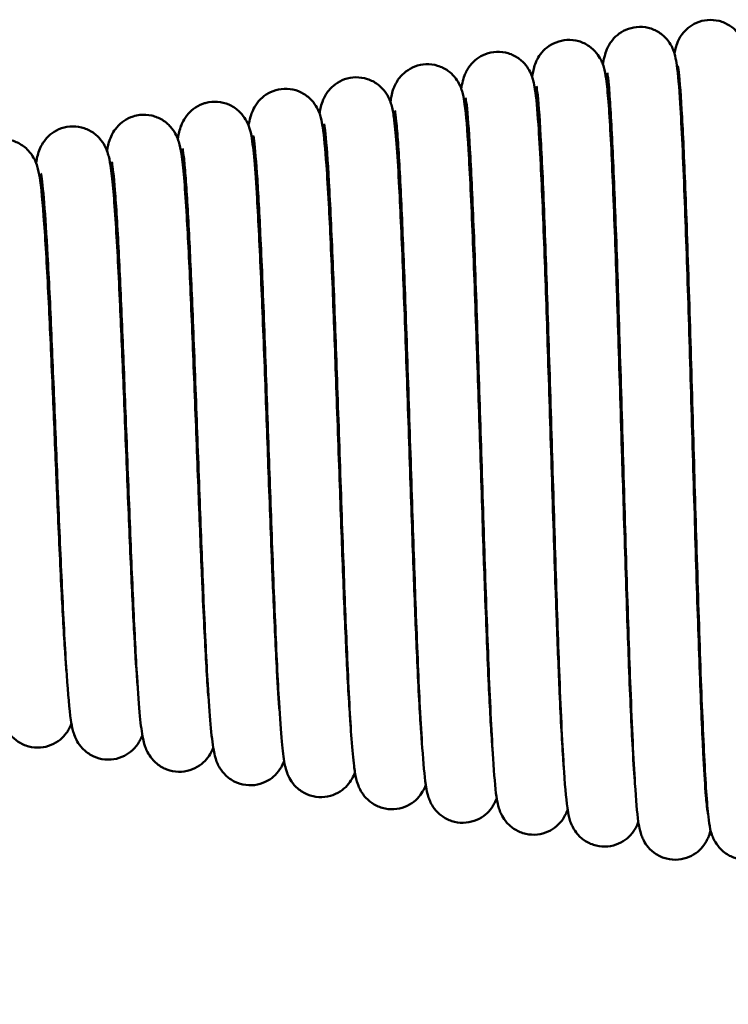
# Model space of a CAD drawing. Units: inches. Extents: x 0.3 to 33.7, y 0.7 to 21.3.
# Drawn here: x 17.4 to 18.2, y 17.6 to 18.7 of the extents above; entities that cross this region are included whole.
import ezdxf

# ---------------------------------------------------------------- set-up
doc = ezdxf.new("R2010")
doc.units = ezdxf.units.IN
doc.header["$LTSCALE"] = 2
doc.header["$MEASUREMENT"] = 0
doc.layers.add('Dimension (ANSI)', color=7, linetype='Continuous', lineweight=25)
doc.layers.add('Visible (ANSI)', color=7, linetype='Continuous', lineweight=50)
doc.styles.add('Note Text (ANSI)', font='tahoma.ttf')
doc.dimstyles.new('Default (ANSI)', dxfattribs={"dimscale": 2, "dimtxt": 0.12, "dimasz": 0.098425, "dimexe": 0.125, "dimexo": 0.0625, "dimgap": 0.031496, "dimtad": 0, "dimtih": 1, "dimtoh": 1, "dimrnd": 1e-08, "dimzin": 4, "dimdsep": 46, "dimtxsty": 'Note Text (ANSI)', "dimcen": 0.09, "dimdle": 0.393701, "dimclrd": 256, "dimclre": 256, "dimclrt": 256, "dimadec": 0, "dimazin": 1, "dimtfac": 1, "dimtofl": 0, "dimtmove": 0, "dimatfit": 3, "dimfxl": 1, "dimtolj": 1, "dimtzin": 4, "dimlwd": -1, "dimlwe": -1, "dimarcsym": 0})

# ---------------------------------------------------------------- blocks, each defined once
blk = doc.blocks.new('*D10')
at = {"layer": 'Defpoints', "color": 0, "transparency": 16777216}
for p in [(16.0794, 18.4486), (20.5754, 18.0555), (20.5754, 17.1439)]:
    blk.add_point(p, dxfattribs=at)
at = {"layer": 'Dimension (ANSI)', "transparency": 16777216}
for p, q in [((16.0794, 18.3236), (16.0794, 16.8939)), ((20.5754, 17.9305), (20.5754, 16.8939)), ((16.2763, 17.1439), (17.363, 17.1439)), ((20.3786, 17.1439), (19.2618, 17.1439))]:
    blk.add_line(p, q, dxfattribs=at)
for points in [[(16.2763, 17.1768), (16.2763, 17.1111), (16.0794, 17.1439)], [(20.3786, 17.1768), (20.3786, 17.1111), (20.5754, 17.1439)]]:
    blk.add_solid(points, dxfattribs=at)
at = {"layer": 'Dimension (ANSI)', "transparency": 16777216, "insert": (17.426, 17.3009), "char_height": 0.24, "attachment_point": 1, "style": 'Note Text (ANSI)'}
blk.add_mtext('\\A1;2.248 [57.1]', dxfattribs=at)

msp = doc.modelspace()

# ---------------------------------------------------------------- linework, layer by layer
at = {"layer": 'Visible (ANSI)'}
for p, q in [((17.4582, 18.3895), (17.4595, 18.3895)), ((17.5345, 18.3895), (17.5357, 18.3895)), ((17.6107, 18.3895), (17.612, 18.3895)), ((17.687, 18.3895), (17.6882, 18.3895)), ((17.7632, 18.3895), (17.7644, 18.3895)), ((17.8394, 18.3895), (17.8406, 18.3895)), ((17.9156, 18.3895), (17.9168, 18.3895)), ((17.4708, 18.1014), (17.4715, 18.1014)), ((17.5465, 18.1014), (17.5472, 18.1014)), ((17.6222, 18.1014), (17.623, 18.1014)), ((17.698, 18.1014), (17.6987, 18.1014)), ((17.7738, 18.1014), (17.7745, 18.1014)), ((17.8496, 18.1014), (17.8503, 18.1014)), ((17.9253, 18.1014), (17.9262, 18.1014))]:
    msp.add_line(p, q, dxfattribs=at)
msp.add_ellipse((18.1309, 17.8343), major_axis=(0.0375, 0), ratio=0.997166, start_param=5.899815, end_param=5.922325, dxfattribs=at)
for points, knots in [([(18.1292, 18.6603), (18.1295, 18.6624), (18.13, 18.6647), (18.1315, 18.6696), (18.1323, 18.672), (18.1348, 18.6768), (18.1359, 18.6787), (18.1391, 18.683), (18.1413, 18.6854), (18.1465, 18.6897), (18.1496, 18.6916), (18.1566, 18.6946), (18.1605, 18.6956), (18.1687, 18.6963), (18.173, 18.696), (18.181, 18.694), (18.1848, 18.6923), (18.1915, 18.6881), (18.1944, 18.6855), (18.1989, 18.6803), (18.2005, 18.6778), (18.2027, 18.6737), (18.2034, 18.672), (18.2047, 18.6684), (18.2052, 18.6667), (18.2064, 18.6618), (18.2069, 18.659), (18.2087, 18.6468), (18.2097, 18.6352), (18.2117, 18.6068), (18.2125, 18.5914), (18.2148, 18.5446), (18.2162, 18.5084), (18.2189, 18.4323), (18.2201, 18.3927), (18.2226, 18.3091), (18.224, 18.2638), (18.2255, 18.2099), (18.2258, 18.2003), (18.227, 18.162), (18.2278, 18.1334), (18.2293, 18.0869), (18.2299, 18.0682), (18.2317, 18.0134), (18.233, 17.9792), (18.2345, 17.942), (18.2349, 17.9343), (18.2362, 17.9046), (18.2373, 17.8857), (18.2389, 17.8628), (18.2395, 17.8557), (18.2405, 17.8474), (18.2409, 17.845), (18.2409, 17.845)], [1.520178, 1.520178, 1.520178, 1.520178, 1.552425, 1.552425, 1.574557, 1.574557, 1.586625, 1.586625, 1.600611, 1.600611, 1.615384, 1.615384, 1.631249, 1.631249, 1.647924, 1.647924, 1.664466, 1.664466, 1.680843, 1.680843, 1.696156, 1.696156, 1.710145, 1.710145, 1.730406, 1.730406, 1.775513, 1.775513, 1.911254, 1.911254, 2.022686, 2.022686, 2.204481, 2.204481, 2.364334, 2.364334, 2.533709, 2.533709, 2.570366, 2.570366, 2.680932, 2.680932, 2.758757, 2.758757, 2.919576, 2.919576, 2.964343, 2.964343, 3.099662, 3.099662, 3.181332, 3.181332, 3.242403, 3.242403, 3.242403, 3.242403]), ([(18.0525, 18.648), (18.0529, 18.6508), (18.0534, 18.6535), (18.0545, 18.6581), (18.055, 18.66), (18.0564, 18.6639), (18.0571, 18.6655), (18.0589, 18.6691), (18.0599, 18.6709), (18.063, 18.6751), (18.0653, 18.6777), (18.0706, 18.6821), (18.0737, 18.684), (18.0806, 18.687), (18.0845, 18.6881), (18.0927, 18.6889), (18.097, 18.6886), (18.1051, 18.6866), (18.109, 18.6849), (18.1158, 18.6807), (18.1187, 18.678), (18.1231, 18.6729), (18.1248, 18.6703), (18.127, 18.6662), (18.1277, 18.6645), (18.1291, 18.6608), (18.1295, 18.6591), (18.1308, 18.6539), (18.1313, 18.6509), (18.1332, 18.6376), (18.1343, 18.6242), (18.137, 18.5812), (18.1385, 18.5471), (18.1414, 18.4727), (18.1428, 18.4332), (18.1454, 18.3506), (18.1467, 18.3067), (18.1493, 18.2199), (18.1506, 18.1758), (18.1531, 18.0924), (18.1544, 18.052), (18.157, 17.9799), (18.1583, 17.9474), (18.1598, 17.915), (18.1601, 17.9093), (18.1613, 17.8878), (18.1621, 17.8743), (18.1635, 17.8572), (18.1641, 17.8516), (18.1648, 17.8463), (18.165, 17.845), (18.165, 17.845)], [31.428295, 31.428295, 31.428295, 31.428295, 31.469359, 31.469359, 31.493977, 31.493977, 31.50912, 31.50912, 31.521033, 31.521033, 31.536109, 31.536109, 31.551052, 31.551052, 31.567031, 31.567031, 31.583883, 31.583883, 31.60058, 31.60058, 31.6171, 31.6171, 31.632551, 31.632551, 31.646737, 31.646737, 31.667502, 31.667502, 31.714354, 31.714354, 31.855624, 31.855624, 32.054281, 32.054281, 32.225153, 32.225153, 32.39157, 32.39157, 32.556506, 32.556506, 32.721826, 32.721826, 32.887931, 32.887931, 32.925038, 32.925038, 33.037001, 33.037001, 33.114846, 33.114846, 33.158387, 33.158387, 33.158387, 33.158387]), ([(17.9765, 18.6353), (17.9767, 18.6365), (17.9769, 18.6378), (17.9776, 18.641), (17.978, 18.6431), (17.9793, 18.6475), (17.98, 18.6497), (17.9823, 18.6545), (17.9836, 18.6569), (17.9874, 18.6619), (17.9899, 18.6645), (17.9955, 18.6688), (17.9987, 18.6707), (18.0059, 18.6735), (18.0099, 18.6744), (18.0181, 18.6749), (18.0224, 18.6744), (18.0305, 18.6721), (18.0343, 18.6702), (18.0408, 18.6658), (18.0435, 18.6631), (18.0476, 18.6581), (18.049, 18.6557), (18.0511, 18.6517), (18.0518, 18.65), (18.0532, 18.6462), (18.0537, 18.6443), (18.0551, 18.6382), (18.0557, 18.6344), (18.058, 18.6163), (18.0595, 18.5961), (18.0624, 18.5411), (18.0638, 18.5071), (18.0665, 18.4343), (18.0678, 18.3954), (18.0704, 18.3138), (18.0717, 18.27), (18.0736, 18.2109), (18.0741, 18.1946), (18.0759, 18.137), (18.0772, 18.0961), (18.079, 18.0419), (18.0796, 18.0256), (18.0815, 17.9753), (18.0828, 17.9441), (18.085, 17.9037), (18.0858, 17.8903), (18.0867, 17.8802)], [28.121647, 28.121647, 28.121647, 28.121647, 28.13967, 28.13967, 28.169603, 28.169603, 28.192143, 28.192143, 28.208396, 28.208396, 28.223912, 28.223912, 28.23909, 28.23909, 28.255217, 28.255217, 28.272203, 28.272203, 28.289103, 28.289103, 28.305569, 28.305569, 28.321045, 28.321045, 28.336065, 28.336065, 28.360298, 28.360298, 28.420771, 28.420771, 28.604383, 28.604383, 28.779656, 28.779656, 28.940068, 28.940068, 29.103714, 29.103714, 29.165753, 29.165753, 29.32653, 29.32653, 29.39949, 29.39949, 29.564207, 29.564207, 29.671516, 29.671516, 29.671516, 29.671516]), ([(17.9004, 18.6225), (17.9009, 18.6252), (17.9015, 18.6279), (17.9026, 18.6323), (17.9031, 18.6342), (17.9045, 18.6377), (17.905, 18.6391), (17.9066, 18.6421), (17.9075, 18.6438), (17.9104, 18.6479), (17.9125, 18.6504), (17.9177, 18.6549), (17.9207, 18.6569), (17.9275, 18.66), (17.9314, 18.6612), (17.9395, 18.6622), (17.9438, 18.662), (17.952, 18.6603), (17.9559, 18.6587), (17.9628, 18.6546), (17.9658, 18.6521), (17.9705, 18.6469), (17.9722, 18.6443), (17.9746, 18.64), (17.9754, 18.6383), (17.9768, 18.6346), (17.9773, 18.6329), (17.9786, 18.6278), (17.9791, 18.625), (17.9811, 18.6124), (17.9821, 18.6003), (17.9841, 18.5718), (17.9849, 18.5574), (17.9872, 18.5138), (17.9885, 18.4803), (17.9912, 18.4096), (17.9924, 18.3724), (17.995, 18.2938), (17.9963, 18.2513), (17.999, 18.1676), (18.0003, 18.1254), (18.0021, 18.0754), (18.0025, 18.064), (18.0039, 18.0246), (18.005, 17.9982), (18.0073, 17.9453), (18.0087, 17.92), (18.0102, 17.8986), (18.0104, 17.8958), (18.0106, 17.8932)], [24.926973, 24.926973, 24.926973, 24.926973, 24.962216, 24.962216, 24.983713, 24.983713, 24.995153, 24.995153, 25.006031, 25.006031, 25.020878, 25.020878, 25.035568, 25.035568, 25.051545, 25.051545, 25.068339, 25.068339, 25.084971, 25.084971, 25.101567, 25.101567, 25.117152, 25.117152, 25.131418, 25.131418, 25.15134, 25.15134, 25.195361, 25.195361, 25.327935, 25.327935, 25.426883, 25.426883, 25.59106, 25.59106, 25.740291, 25.740291, 25.899143, 25.899143, 26.060268, 26.060268, 26.109127, 26.109127, 26.234973, 26.234973, 26.395293, 26.395293, 26.421422, 26.421422, 26.421422, 26.421422]), ([(17.8245, 18.6082), (17.8246, 18.6088), (17.8247, 18.6093), (17.8255, 18.614), (17.8258, 18.6175), (17.8291, 18.6256), (17.83, 18.6274), (17.832, 18.6309), (17.833, 18.6325), (17.8361, 18.6363), (17.8384, 18.6387), (17.844, 18.643), (17.8473, 18.6448), (17.8546, 18.6476), (17.8586, 18.6484), (17.8668, 18.6487), (17.8711, 18.6482), (17.8791, 18.6458), (17.8829, 18.6439), (17.8888, 18.6397), (17.8911, 18.6375), (17.8952, 18.6327), (17.8969, 18.6301), (17.8991, 18.6259), (17.8998, 18.6242), (17.9012, 18.6204), (17.9017, 18.6186), (17.9031, 18.613), (17.9036, 18.6097), (17.9058, 18.5942), (17.907, 18.578), (17.9098, 18.5318), (17.9113, 18.4998), (17.9142, 18.4299), (17.9156, 18.3918), (17.9182, 18.3156), (17.9195, 18.2772), (17.922, 18.2006), (17.9233, 18.1614), (17.925, 18.1098), (17.9255, 18.0953), (17.9274, 18.0451), (17.9287, 18.0114), (17.9312, 17.9578), (17.9324, 17.936), (17.9338, 17.9165), (17.934, 17.9138), (17.9342, 17.9112)], [21.827535, 21.827535, 21.827535, 21.827535, 21.835373, 21.835373, 21.893943, 21.893943, 21.908537, 21.908537, 21.918065, 21.918065, 21.932751, 21.932751, 21.948065, 21.948065, 21.964192, 21.964192, 21.981017, 21.981017, 21.997793, 21.997793, 22.011484, 22.011484, 22.027097, 22.027097, 22.041355, 22.041355, 22.06249, 22.06249, 22.111596, 22.111596, 22.260107, 22.260107, 22.433936, 22.433936, 22.592787, 22.592787, 22.736918, 22.736918, 22.885043, 22.885043, 22.944454, 22.944454, 23.097658, 23.097658, 23.23759, 23.23759, 23.261611, 23.261611, 23.261611, 23.261611]), ([(18.244, 17.8284), (18.2439, 17.8278), (18.2437, 17.8271), (18.2429, 17.8241), (18.2422, 17.8214), (18.2391, 17.8152), (18.2375, 17.8125), (18.2333, 17.8073), (18.2308, 17.8049), (18.2251, 17.8008), (18.2216, 17.799), (18.2144, 17.7966), (18.2105, 17.7959), (18.2023, 17.7957), (18.1981, 17.7964), (18.1902, 17.799), (18.1864, 17.8009), (18.1802, 17.8056), (18.1776, 17.8083), (18.1738, 17.8133), (18.1724, 17.8156), (18.1705, 17.8195), (18.1699, 17.8211), (18.1686, 17.8249), (18.1681, 17.8268), (18.1667, 17.833), (18.1662, 17.8369), (18.164, 17.8561), (18.1626, 17.8781), (18.1597, 17.9354), (18.1582, 17.9708), (18.1555, 18.0482), (18.1541, 18.0908), (18.1515, 18.1759), (18.1503, 18.2189), (18.1478, 18.3049), (18.1465, 18.3489), (18.1438, 18.4333), (18.1424, 18.4747), (18.1398, 18.542), (18.1386, 18.5698), (18.1362, 18.6138), (18.1349, 18.6308), (18.1334, 18.6441), (18.1329, 18.6469), (18.1329, 18.6469)], [37.556039, 37.556039, 37.556039, 37.556039, 37.564859, 37.564859, 37.596023, 37.596023, 37.613426, 37.613426, 37.628251, 37.628251, 37.643663, 37.643663, 37.659294, 37.659294, 37.676165, 37.676165, 37.692967, 37.692967, 37.709132, 37.709132, 37.724162, 37.724162, 37.738718, 37.738718, 37.763238, 37.763238, 37.825446, 37.825446, 38.014423, 38.014423, 38.19906, 38.19906, 38.373755, 38.373755, 38.534726, 38.534726, 38.701839, 38.701839, 38.877705, 38.877705, 39.037983, 39.037983, 39.198951, 39.198951, 39.264759, 39.264759, 39.264759, 39.264759]), ([(17.7485, 18.5956), (17.7486, 18.5961), (17.7486, 18.5965), (17.7494, 18.6009), (17.7499, 18.6044), (17.7532, 18.6122), (17.754, 18.614), (17.7561, 18.6174), (17.7571, 18.6189), (17.7602, 18.6227), (17.7626, 18.6251), (17.7684, 18.6293), (17.7718, 18.6311), (17.7791, 18.6338), (17.7832, 18.6345), (17.7915, 18.6347), (17.7958, 18.634), (17.8038, 18.6314), (17.8075, 18.6294), (17.8133, 18.6252), (17.8156, 18.6229), (17.8195, 18.6182), (17.821, 18.6157), (17.8232, 18.6116), (17.8239, 18.6099), (17.8253, 18.6059), (17.8258, 18.604), (17.8274, 18.5975), (17.828, 18.5933), (17.8306, 18.5729), (17.8323, 18.549), (17.8353, 18.4907), (17.8367, 18.4594), (17.8394, 18.3917), (17.8407, 18.3546), (17.8434, 18.2781), (17.8448, 18.2377), (17.8473, 18.1634), (17.8485, 18.1285), (17.8508, 18.0667), (17.8519, 18.0388), (17.8544, 17.9838), (17.8557, 17.9573), (17.8575, 17.9317), (17.8579, 17.9261), (17.8583, 17.9212)], [18.842733, 18.842733, 18.842733, 18.842733, 18.848738, 18.848738, 18.902963, 18.902963, 18.916782, 18.916782, 18.926048, 18.926048, 18.940936, 18.940936, 18.956447, 18.956447, 18.972791, 18.972791, 18.989776, 18.989776, 19.006734, 19.006734, 19.020722, 19.020722, 19.036468, 19.036468, 19.051575, 19.051575, 19.075831, 19.075831, 19.137563, 19.137563, 19.326041, 19.326041, 19.476707, 19.476707, 19.62527, 19.62527, 19.775007, 19.775007, 19.910951, 19.910951, 20.034716, 20.034716, 20.185364, 20.185364, 20.233605, 20.233605, 20.233605, 20.233605]), ([(18.1657, 17.8203), (18.1651, 17.8189), (18.1644, 17.8173), (18.1627, 17.8142), (18.1618, 17.8127), (18.1589, 17.8089), (18.1567, 17.8065), (18.1515, 17.8022), (18.1483, 17.8003), (18.1413, 17.7973), (18.1374, 17.7963), (18.1292, 17.7955), (18.1249, 17.7959), (18.1168, 17.7979), (18.113, 17.7996), (18.1063, 17.8039), (18.1034, 17.8065), (18.099, 17.8116), (18.0974, 17.8141), (18.0953, 17.8182), (18.0946, 17.8199), (18.0932, 17.8235), (18.0927, 17.8253), (18.0914, 17.8304), (18.0909, 17.8333), (18.089, 17.8465), (18.088, 17.8595), (18.0852, 17.9028), (18.0836, 17.938), (18.0807, 18.0138), (18.0794, 18.0534), (18.0767, 18.1358), (18.0754, 18.1797), (18.0729, 18.2667), (18.0716, 18.311), (18.069, 18.395), (18.0677, 18.4356), (18.0651, 18.5068), (18.0638, 18.5385), (18.0613, 18.5911), (18.06, 18.6127), (18.0582, 18.6323), (18.0576, 18.637), (18.0572, 18.6392), (18.0572, 18.6394), (18.0572, 18.6394)], [0, 0, 0, 0, 0.012305, 0.012305, 0.021695, 0.021695, 0.036115, 0.036115, 0.051071, 0.051071, 0.06699, 0.06699, 0.083811, 0.083811, 0.100468, 0.100468, 0.116934, 0.116934, 0.132312, 0.132312, 0.146512, 0.146512, 0.167585, 0.167585, 0.215505, 0.215505, 0.35994, 0.35994, 0.565836, 0.565836, 0.735963, 0.735963, 0.902552, 0.902552, 1.068169, 1.068169, 1.234807, 1.234807, 1.397192, 1.397192, 1.563291, 1.563291, 1.640186, 1.640186, 1.658459, 1.658459, 1.658459, 1.658459]), ([(17.6723, 18.5829), (17.6728, 18.5859), (17.6735, 18.5889), (17.6748, 18.5935), (17.6753, 18.5952), (17.6769, 18.5992), (17.6781, 18.6018), (17.6817, 18.6074), (17.6842, 18.6104), (17.6897, 18.6152), (17.6927, 18.6171), (17.6995, 18.6203), (17.7034, 18.6215), (17.7115, 18.6225), (17.7158, 18.6223), (17.7239, 18.6205), (17.7278, 18.619), (17.7347, 18.6149), (17.7378, 18.6123), (17.7425, 18.6072), (17.7442, 18.6045), (17.7466, 18.6002), (17.7474, 18.5984), (17.7489, 18.5947), (17.7494, 18.5929), (17.7508, 18.5876), (17.7513, 18.5846), (17.7534, 18.5711), (17.7546, 18.5579), (17.7567, 18.5284), (17.7575, 18.5145), (17.7598, 18.4731), (17.7612, 18.4418), (17.7638, 18.3771), (17.765, 18.3438), (17.7675, 18.2729), (17.7689, 18.2343), (17.7714, 18.1635), (17.7726, 18.1303), (17.775, 18.0689), (17.7762, 18.04), (17.7787, 17.9879), (17.78, 17.9645), (17.7815, 17.9434), (17.7817, 17.9404), (17.782, 17.9376)], [15.966335, 15.966335, 15.966335, 15.966335, 16.002036, 16.002036, 16.018745, 16.018745, 16.036817, 16.036817, 16.053817, 16.053817, 16.068125, 16.068125, 16.084073, 16.084073, 16.100751, 16.100751, 16.117281, 16.117281, 16.133791, 16.133791, 16.149334, 16.149334, 16.163492, 16.163492, 16.183116, 16.183116, 16.226892, 16.226892, 16.358883, 16.358883, 16.448476, 16.448476, 16.59543, 16.59543, 16.727284, 16.727284, 16.870672, 16.870672, 16.999471, 16.999471, 17.130059, 17.130059, 17.269883, 17.269883, 17.295085, 17.295085, 17.295085, 17.295085]), ([(18.0905, 17.8363), (18.0905, 17.8363), (18.0905, 17.8363), (18.09, 17.8349), (18.0894, 17.8332), (18.0876, 17.8297), (18.0865, 17.8279), (18.0834, 17.8235), (18.0812, 17.8209), (18.0758, 17.8165), (18.0727, 17.8145), (18.0657, 17.8115), (18.0618, 17.8104), (18.0536, 17.8096), (18.0493, 17.8099), (18.0412, 17.8119), (18.0373, 17.8135), (18.0305, 17.8178), (18.0276, 17.8204), (18.0232, 17.8255), (18.0216, 17.828), (18.0194, 17.8321), (18.0186, 17.8338), (18.0172, 17.8375), (18.0167, 17.8393), (18.0153, 17.8448), (18.0148, 17.8479), (18.0128, 17.8623), (18.0116, 17.8769), (18.0087, 17.923), (18.0071, 17.9584), (18.0043, 18.032), (18.003, 18.0694), (18.0005, 18.1492), (17.9991, 18.1927), (17.9965, 18.278), (17.9952, 18.3208), (17.9926, 18.4007), (17.9913, 18.4388), (17.9888, 18.5071), (17.9874, 18.5382), (17.9849, 18.5865), (17.9836, 18.6047), (17.982, 18.6203), (17.9814, 18.6239), (17.9812, 18.6251), (17.9812, 18.6252), (17.9812, 18.6252)], [3.351932, 3.351932, 3.351932, 3.351932, 3.351973, 3.351973, 3.366625, 3.366625, 3.379148, 3.379148, 3.394544, 3.394544, 3.40953, 3.40953, 3.425568, 3.425568, 3.442561, 3.442561, 3.459355, 3.459355, 3.475992, 3.475992, 3.491609, 3.491609, 3.506318, 3.506318, 3.528348, 3.528348, 3.579633, 3.579633, 3.734458, 3.734458, 3.929661, 3.929661, 4.088221, 4.088221, 4.252677, 4.252677, 4.413476, 4.413476, 4.5719, 4.5719, 4.733913, 4.733913, 4.889931, 4.889931, 4.960476, 4.960476, 4.971521, 4.971521, 4.971521, 4.971521]), ([(18.0146, 17.8497), (18.0144, 17.8492), (18.0142, 17.8487), (18.0136, 17.847), (18.0131, 17.8457), (18.0116, 17.8427), (18.0106, 17.8409), (18.0076, 17.8366), (18.0054, 17.834), (18.0001, 17.8295), (17.997, 17.8275), (17.9902, 17.8244), (17.9863, 17.8233), (17.9781, 17.8223), (17.9738, 17.8226), (17.9657, 17.8244), (17.9617, 17.826), (17.9549, 17.8301), (17.9519, 17.8327), (17.9473, 17.8379), (17.9456, 17.8405), (17.9433, 17.8447), (17.9425, 17.8465), (17.9411, 17.8502), (17.9406, 17.8519), (17.9393, 17.8571), (17.9388, 17.8601), (17.9368, 17.8733), (17.9358, 17.8866), (17.9331, 17.9286), (17.9315, 17.961), (17.9286, 18.0322), (17.9272, 18.0708), (17.9245, 18.1499), (17.9232, 18.1911), (17.9207, 18.2708), (17.9194, 18.3103), (17.9169, 18.3887), (17.9155, 18.4283), (17.9129, 18.4963), (17.9115, 18.5258), (17.9091, 18.5717), (17.9078, 18.5894), (17.9062, 18.6062), (17.9056, 18.6103), (17.9052, 18.6122), (17.9052, 18.6124), (17.9052, 18.6124)], [6.60981, 6.60981, 6.60981, 6.60981, 6.614603, 6.614603, 6.626249, 6.626249, 6.638221, 6.638221, 6.653753, 6.653753, 6.668625, 6.668625, 6.684616, 6.684616, 6.701486, 6.701486, 6.718148, 6.718148, 6.734744, 6.734744, 6.750314, 6.750314, 6.764518, 6.764518, 6.784755, 6.784755, 6.829942, 6.829942, 6.966228, 6.966228, 7.152856, 7.152856, 7.31898, 7.31898, 7.474096, 7.474096, 7.622803, 7.622803, 7.784728, 7.784728, 7.939533, 7.939533, 8.085577, 8.085577, 8.157468, 8.157468, 8.173419, 8.173419, 8.173419, 8.173419]), ([(17.5964, 18.5684), (17.5965, 18.569), (17.5966, 18.5695), (17.5974, 18.574), (17.5979, 18.5775), (17.6009, 18.5851), (17.6018, 18.587), (17.604, 18.5907), (17.605, 18.5922), (17.6081, 18.5962), (17.6105, 18.5986), (17.6162, 18.6029), (17.6196, 18.6047), (17.6243, 18.6065), (17.6256, 18.6069), (17.6308, 18.6082), (17.6349, 18.6085), (17.6431, 18.608), (17.6472, 18.6069), (17.6549, 18.6037), (17.6584, 18.6014), (17.6641, 18.5964), (17.6663, 18.5937), (17.6696, 18.5888), (17.6707, 18.5867), (17.6724, 18.5828), (17.673, 18.5811), (17.6744, 18.5766), (17.6749, 18.5742), (17.6767, 18.5643), (17.6776, 18.5561), (17.6795, 18.5341), (17.6805, 18.5205), (17.6829, 18.4809), (17.6843, 18.4517), (17.6871, 18.3882), (17.6885, 18.3531), (17.6911, 18.2847), (17.6923, 18.2509), (17.6948, 18.1826), (17.6961, 18.1472), (17.6979, 18.1023), (17.6984, 18.0903), (17.7002, 18.0486), (17.7015, 18.021), (17.7037, 17.981), (17.7047, 17.966), (17.7057, 17.954)], [13.185793, 13.185793, 13.185793, 13.185793, 13.192743, 13.192743, 13.245438, 13.245438, 13.260572, 13.260572, 13.270431, 13.270431, 13.28529, 13.28529, 13.300703, 13.300703, 13.306021, 13.306021, 13.322145, 13.322145, 13.338893, 13.338893, 13.355744, 13.355744, 13.371758, 13.371758, 13.386491, 13.386491, 13.402791, 13.402791, 13.434045, 13.434045, 13.527824, 13.527824, 13.62475, 13.62475, 13.771477, 13.771477, 13.912033, 13.912033, 14.038303, 14.038303, 14.17362, 14.17362, 14.224245, 14.224245, 14.357273, 14.357273, 14.45931, 14.45931, 14.45931, 14.45931]), ([(17.5204, 18.5558), (17.5207, 18.5574), (17.521, 18.5589), (17.5218, 18.5624), (17.5223, 18.5644), (17.5236, 18.5684), (17.5244, 18.5704), (17.5265, 18.5747), (17.5277, 18.5768), (17.5313, 18.5815), (17.5337, 18.5841), (17.5394, 18.5885), (17.5427, 18.5904), (17.5469, 18.5921), (17.5477, 18.5924), (17.5508, 18.5934), (17.5532, 18.5939), (17.5599, 18.5947), (17.5643, 18.5944), (17.5725, 18.5926), (17.5764, 18.5909), (17.5833, 18.5868), (17.5862, 18.5842), (17.5908, 18.579), (17.5925, 18.5765), (17.5949, 18.5721), (17.5957, 18.5703), (17.5972, 18.5663), (17.5978, 18.5643), (17.5994, 18.558), (17.6001, 18.554), (17.6027, 18.5352), (17.6043, 18.5141), (17.6074, 18.4623), (17.6088, 18.4338), (17.6115, 18.3727), (17.6128, 18.3395), (17.6155, 18.2715), (17.6169, 18.2356), (17.6194, 18.17), (17.6206, 18.1392), (17.6221, 18.1048), (17.6223, 18.099), (17.6233, 18.0763), (17.6241, 18.06), (17.6262, 18.0175), (17.6275, 17.9935), (17.6291, 17.9716), (17.6295, 17.9677), (17.6298, 17.9642)], [10.520778, 10.520778, 10.520778, 10.520778, 10.540402, 10.540402, 10.564287, 10.564287, 10.58226, 10.58226, 10.596295, 10.596295, 10.611985, 10.611985, 10.62736, 10.62736, 10.630639, 10.630639, 10.640513, 10.640513, 10.657678, 10.657678, 10.674483, 10.674483, 10.691233, 10.691233, 10.707088, 10.707088, 10.722173, 10.722173, 10.744666, 10.744666, 10.799765, 10.799765, 10.963782, 10.963782, 11.100245, 11.100245, 11.232593, 11.232593, 11.36524, 11.36524, 11.485669, 11.485669, 11.51034, 11.51034, 11.584616, 11.584616, 11.718669, 11.718669, 11.749935, 11.749935, 11.749935, 11.749935]), ([(17.9385, 17.8619), (17.9383, 17.8614), (17.9381, 17.8608), (17.9373, 17.8587), (17.9365, 17.8571), (17.9347, 17.8538), (17.9339, 17.8524), (17.9311, 17.8487), (17.9289, 17.8463), (17.9238, 17.842), (17.9206, 17.84), (17.9137, 17.837), (17.9097, 17.8359), (17.9016, 17.8351), (17.8973, 17.8354), (17.8893, 17.8374), (17.8854, 17.839), (17.8787, 17.8432), (17.8757, 17.8458), (17.8712, 17.851), (17.8696, 17.8536), (17.8673, 17.8578), (17.8666, 17.8595), (17.8652, 17.8631), (17.8648, 17.8649), (17.8634, 17.87), (17.8629, 17.8729), (17.861, 17.8861), (17.8599, 17.8988), (17.8578, 17.9282), (17.857, 17.9428), (17.8547, 17.9868), (17.8533, 18.0206), (17.8507, 18.0907), (17.8494, 18.1268), (17.8469, 18.2028), (17.8456, 18.2437), (17.8429, 18.3243), (17.8415, 18.365), (17.839, 18.435), (17.8377, 18.4659), (17.8352, 18.5211), (17.8339, 18.5457), (17.8321, 18.5736), (17.8314, 18.5815), (17.8303, 18.5929), (17.8297, 18.5969), (17.8294, 18.5988), (17.8294, 18.599), (17.8294, 18.599)], [9.757338, 9.757338, 9.757338, 9.757338, 9.762284, 9.762284, 9.774889, 9.774889, 9.783657, 9.783657, 9.797616, 9.797616, 9.812396, 9.812396, 9.828253, 9.828253, 9.844906, 9.844906, 9.861392, 9.861392, 9.877772, 9.877772, 9.893114, 9.893114, 9.907035, 9.907035, 9.927035, 9.927035, 9.971926, 9.971926, 10.107191, 10.107191, 10.205368, 10.205368, 10.368581, 10.368581, 10.51218, 10.51218, 10.664782, 10.664782, 10.820888, 10.820888, 10.961976, 10.961976, 11.111016, 11.111016, 11.185763, 11.185763, 11.251836, 11.251836, 11.267645, 11.267645, 11.267645, 11.267645]), ([(17.4443, 18.5428), (17.4445, 18.5439), (17.4448, 18.5451), (17.4454, 18.5483), (17.4459, 18.5504), (17.4472, 18.5548), (17.448, 18.557), (17.4501, 18.5615), (17.4513, 18.5637), (17.4547, 18.5683), (17.457, 18.5709), (17.4623, 18.5753), (17.4654, 18.5773), (17.4724, 18.5804), (17.4764, 18.5814), (17.4846, 18.5822), (17.4889, 18.5819), (17.4969, 18.5799), (17.5008, 18.5782), (17.5076, 18.574), (17.5105, 18.5714), (17.515, 18.5662), (17.5167, 18.5636), (17.519, 18.5593), (17.5197, 18.5575), (17.5212, 18.5536), (17.5218, 18.5517), (17.5233, 18.5455), (17.524, 18.5416), (17.5266, 18.5233), (17.5282, 18.5037), (17.5314, 18.4535), (17.533, 18.423), (17.5357, 18.3624), (17.537, 18.3328), (17.5395, 18.2701), (17.5409, 18.2361), (17.5435, 18.1702), (17.5449, 18.1376), (17.5474, 18.0814), (17.5486, 18.0566), (17.551, 18.0144), (17.5521, 17.9963), (17.5533, 17.9822)], [7.961069, 7.961069, 7.961069, 7.961069, 7.974861, 7.974861, 8.000348, 8.000348, 8.019548, 8.019548, 8.032994, 8.032994, 8.047816, 8.047816, 8.062698, 8.062698, 8.078681, 8.078681, 8.095384, 8.095384, 8.111945, 8.111945, 8.128395, 8.128395, 8.1439, 8.1439, 8.158295, 8.158295, 8.17959, 8.17959, 8.231074, 8.231074, 8.38754, 8.38754, 8.532333, 8.532333, 8.64924, 8.64924, 8.775878, 8.775878, 8.902443, 8.902443, 9.017418, 9.017418, 9.12807, 9.12807, 9.12807, 9.12807]), ([(17.8625, 17.876), (17.862, 17.8748), (17.8615, 17.8734), (17.8598, 17.87), (17.8585, 17.8676), (17.8548, 17.8627), (17.8524, 17.8601), (17.8467, 17.8558), (17.8435, 17.8539), (17.8363, 17.851), (17.8323, 17.8502), (17.8241, 17.8497), (17.8197, 17.8502), (17.8117, 17.8525), (17.8079, 17.8543), (17.8014, 17.8588), (17.7986, 17.8614), (17.7945, 17.8665), (17.793, 17.8689), (17.791, 17.8729), (17.7903, 17.8746), (17.7888, 17.8786), (17.7883, 17.8805), (17.7868, 17.8871), (17.7861, 17.8913), (17.7845, 17.9041), (17.7837, 17.9135), (17.7812, 17.9467), (17.7797, 17.9767), (17.7769, 18.0403), (17.7756, 18.0729), (17.773, 18.1442), (17.7716, 18.1842), (17.7689, 18.2622), (17.7676, 18.3011), (17.7651, 18.3721), (17.7638, 18.4055), (17.7613, 18.4684), (17.7599, 18.4984), (17.7573, 18.5453), (17.756, 18.5632), (17.7543, 18.5788), (17.7538, 18.5823), (17.7535, 18.5844), (17.7534, 18.5846), (17.7534, 18.5846)], [12.798613, 12.798613, 12.798613, 12.798613, 12.81061, 12.81061, 12.826026, 12.826026, 12.841547, 12.841547, 12.856816, 12.856816, 12.872929, 12.872929, 12.889937, 12.889937, 12.906824, 12.906824, 12.923322, 12.923322, 12.938834, 12.938834, 12.95393, 12.95393, 12.978522, 12.978522, 13.041644, 13.041644, 13.13664, 13.13664, 13.309649, 13.309649, 13.451294, 13.451294, 13.603953, 13.603953, 13.749043, 13.749043, 13.885942, 13.885942, 14.035437, 14.035437, 14.178096, 14.178096, 14.240149, 14.240149, 14.259152, 14.259152, 14.259152, 14.259152]), ([(17.3683, 18.5289), (17.3689, 18.5332), (17.3697, 18.5372), (17.373, 18.5451), (17.3739, 18.547), (17.376, 18.5506), (17.3771, 18.5522), (17.3803, 18.5562), (17.3827, 18.5586), (17.3885, 18.5629), (17.3919, 18.5647), (17.3994, 18.5673), (17.4035, 18.5681), (17.4117, 18.5682), (17.416, 18.5676), (17.424, 18.565), (17.4277, 18.563), (17.4328, 18.5592), (17.4345, 18.5577), (17.4385, 18.5535), (17.4404, 18.5507), (17.4429, 18.5461), (17.4438, 18.5442), (17.4453, 18.5402), (17.4459, 18.5382), (17.4475, 18.5321), (17.4481, 18.5283), (17.4506, 18.5109), (17.4521, 18.4926), (17.4552, 18.4461), (17.4568, 18.418), (17.4596, 18.359), (17.461, 18.3279), (17.4636, 18.2676), (17.4648, 18.2379), (17.4665, 18.1978), (17.467, 18.1866), (17.4688, 18.1436), (17.4702, 18.1126), (17.4729, 18.0598), (17.4742, 18.037), (17.476, 18.0107), (17.4765, 18.0035), (17.477, 17.9971)], [5.505559, 5.505559, 5.505559, 5.505559, 5.559107, 5.559107, 5.573542, 5.573542, 5.583304, 5.583304, 5.598366, 5.598366, 5.613918, 5.613918, 5.630223, 5.630223, 5.647076, 5.647076, 5.663913, 5.663913, 5.673842, 5.673842, 5.690043, 5.690043, 5.704622, 5.704622, 5.724828, 5.724828, 5.771869, 5.771869, 5.913018, 5.913018, 6.049791, 6.049791, 6.172395, 6.172395, 6.282987, 6.282987, 6.326557, 6.326557, 6.45148, 6.45148, 6.567863, 6.567863, 6.617774, 6.617774, 6.617774, 6.617774]), ([(17.7865, 17.8894), (17.7858, 17.8874), (17.7848, 17.885), (17.782, 17.8801), (17.7803, 17.8778), (17.7761, 17.8731), (17.7735, 17.8708), (17.7674, 17.8669), (17.7638, 17.8653), (17.7561, 17.8631), (17.7519, 17.8627), (17.7436, 17.8631), (17.7394, 17.8641), (17.7317, 17.8672), (17.7282, 17.8695), (17.7224, 17.8744), (17.7201, 17.8771), (17.7168, 17.882), (17.7157, 17.8842), (17.7139, 17.888), (17.7133, 17.8897), (17.712, 17.894), (17.7115, 17.8963), (17.7097, 17.9054), (17.7089, 17.9127), (17.707, 17.9336), (17.706, 17.9478), (17.7036, 17.9883), (17.7022, 18.0179), (17.6994, 18.0833), (17.698, 18.1198), (17.6954, 18.1917), (17.6941, 18.2274), (17.6916, 18.2986), (17.6903, 18.3349), (17.6877, 18.4041), (17.6863, 18.4379), (17.6837, 18.4923), (17.6825, 18.5146), (17.6801, 18.5496), (17.6788, 18.563), (17.6776, 18.5706), (17.6774, 18.5716), (17.6773, 18.5721), (17.6773, 18.5722), (17.6773, 18.5722)], [15.737796, 15.737796, 15.737796, 15.737796, 15.757421, 15.757421, 15.771873, 15.771873, 15.786604, 15.786604, 15.802367, 15.802367, 15.818932, 15.818932, 15.835733, 15.835733, 15.852586, 15.852586, 15.868609, 15.868609, 15.883376, 15.883376, 15.899366, 15.899366, 15.929476, 15.929476, 16.019745, 16.019745, 16.125039, 16.125039, 16.277815, 16.277815, 16.426473, 16.426473, 16.560175, 16.560175, 16.698462, 16.698462, 16.843531, 16.843531, 16.975361, 16.975361, 17.107825, 17.107825, 17.137845, 17.137845, 17.145806, 17.145806, 17.145806, 17.145806]), ([(17.7105, 17.9017), (17.7102, 17.9011), (17.7099, 17.9003), (17.709, 17.8982), (17.7082, 17.8965), (17.7057, 17.8922), (17.7035, 17.8892), (17.6986, 17.8843), (17.6959, 17.8823), (17.6895, 17.8786), (17.6858, 17.8772), (17.6778, 17.8755), (17.6735, 17.8754), (17.6653, 17.8764), (17.6613, 17.8776), (17.6539, 17.8812), (17.6506, 17.8835), (17.6453, 17.8886), (17.6432, 17.8914), (17.6403, 17.896), (17.6393, 17.898), (17.6378, 17.9017), (17.6372, 17.9034), (17.6359, 17.908), (17.6354, 17.9104), (17.6335, 17.9207), (17.6326, 17.9294), (17.6305, 17.9526), (17.6295, 17.9669), (17.6271, 18.0081), (17.6256, 18.0385), (17.6229, 18.1016), (17.6217, 18.1339), (17.6191, 18.2017), (17.6178, 18.238), (17.6151, 18.3099), (17.6137, 18.3465), (17.6112, 18.4095), (17.6099, 18.4375), (17.6074, 18.4871), (17.6062, 18.5091), (17.6043, 18.5345), (17.6037, 18.5417), (17.6025, 18.5523), (17.602, 18.5561), (17.6016, 18.5581), (17.6016, 18.5583), (17.6016, 18.5583)], [18.566719, 18.566719, 18.566719, 18.566719, 18.572788, 18.572788, 18.584223, 18.584223, 18.600829, 18.600829, 18.614829, 18.614829, 18.630652, 18.630652, 18.647196, 18.647196, 18.663714, 18.663714, 18.680334, 18.680334, 18.696126, 18.696126, 18.710345, 18.710345, 18.727183, 18.727183, 18.760919, 18.760919, 18.862195, 18.862195, 18.965128, 18.965128, 19.11501, 19.11501, 19.244305, 19.244305, 19.379953, 19.379953, 19.519557, 19.519557, 19.64558, 19.64558, 19.777217, 19.777217, 19.84352, 19.84352, 19.902125, 19.902125, 19.918635, 19.918635, 19.918635, 19.918635]), ([(17.6344, 17.9158), (17.6338, 17.9142), (17.633, 17.9125), (17.6308, 17.9084), (17.6293, 17.9059), (17.6252, 17.9011), (17.6226, 17.8988), (17.6166, 17.8946), (17.6131, 17.8929), (17.6055, 17.8905), (17.6013, 17.8899), (17.593, 17.8902), (17.5887, 17.891), (17.5809, 17.8939), (17.5773, 17.896), (17.5713, 17.9008), (17.5689, 17.9035), (17.5654, 17.9084), (17.5641, 17.9106), (17.5623, 17.9146), (17.5616, 17.9163), (17.5602, 17.9207), (17.5596, 17.9231), (17.5577, 17.9324), (17.5568, 17.9397), (17.5547, 17.9607), (17.5537, 17.9749), (17.5513, 18.0136), (17.55, 18.0401), (17.5473, 18.098), (17.546, 18.1301), (17.5433, 18.1977), (17.5419, 18.2341), (17.5393, 18.3014), (17.5381, 18.3331), (17.5356, 18.3933), (17.5343, 18.4222), (17.5317, 18.4738), (17.5303, 18.4968), (17.5278, 18.5284), (17.5265, 18.5393), (17.5257, 18.5436), (17.5257, 18.544), (17.5257, 18.544)], [21.288039, 21.288039, 21.288039, 21.288039, 21.302321, 21.302321, 21.317355, 21.317355, 21.33238, 21.33238, 21.348115, 21.348115, 21.364659, 21.364659, 21.381631, 21.381631, 21.3986, 21.3986, 21.414696, 21.414696, 21.430003, 21.430003, 21.446217, 21.446217, 21.476651, 21.476651, 21.567878, 21.567878, 21.671478, 21.671478, 21.803076, 21.803076, 21.934188, 21.934188, 22.069507, 22.069507, 22.19177, 22.19177, 22.318536, 22.318536, 22.450828, 22.450828, 22.568677, 22.568677, 22.589663, 22.589663, 22.589663, 22.589663]), ([(17.5584, 17.9292), (17.5581, 17.9284), (17.5577, 17.9275), (17.5566, 17.9251), (17.5558, 17.9235), (17.5531, 17.919), (17.5507, 17.9158), (17.5452, 17.9108), (17.5423, 17.9088), (17.5356, 17.9054), (17.5317, 17.9041), (17.5236, 17.9029), (17.5192, 17.9029), (17.511, 17.9044), (17.507, 17.9059), (17.4999, 17.9099), (17.4967, 17.9124), (17.4918, 17.9176), (17.4899, 17.9203), (17.4874, 17.9248), (17.4865, 17.9267), (17.485, 17.9306), (17.4844, 17.9325), (17.4829, 17.9382), (17.4823, 17.9417), (17.48, 17.9572), (17.4787, 17.9731), (17.4757, 18.0165), (17.4742, 18.0452), (17.4712, 18.1062), (17.4698, 18.1387), (17.4672, 18.2024), (17.466, 18.234), (17.4634, 18.2968), (17.4621, 18.3289), (17.4595, 18.3897), (17.4581, 18.419), (17.4555, 18.4659), (17.4543, 18.485), (17.4519, 18.5146), (17.4506, 18.526), (17.4497, 18.5309), (17.4496, 18.5314), (17.4496, 18.5314)], [23.906705, 23.906705, 23.906705, 23.906705, 23.914683, 23.914683, 23.926449, 23.926449, 23.94473, 23.94473, 23.959498, 23.959498, 23.975586, 23.975586, 23.992477, 23.992477, 24.009218, 24.009218, 24.026002, 24.026002, 24.041863, 24.041863, 24.056395, 24.056395, 24.076229, 24.076229, 24.12122, 24.12122, 24.255103, 24.255103, 24.402013, 24.402013, 24.533514, 24.533514, 24.651274, 24.651274, 24.773993, 24.773993, 24.90173, 24.90173, 25.017046, 25.017046, 25.133432, 25.133432, 25.155934, 25.155934, 25.155934, 25.155934]), ([(17.4824, 17.9416), (17.4823, 17.9415), (17.4822, 17.9413), (17.4815, 17.9395), (17.4807, 17.9377), (17.4788, 17.9343), (17.4779, 17.9328), (17.475, 17.929), (17.4727, 17.9265), (17.4673, 17.9222), (17.4641, 17.9202), (17.4569, 17.9173), (17.453, 17.9163), (17.4448, 17.9157), (17.4405, 17.9161), (17.4325, 17.9182), (17.4286, 17.9199), (17.422, 17.9243), (17.4191, 17.9269), (17.4148, 17.9321), (17.4132, 17.9347), (17.411, 17.9389), (17.4102, 17.9407), (17.4088, 17.9447), (17.4082, 17.9466), (17.4066, 17.9532), (17.4059, 17.9575), (17.4032, 17.9779), (17.4014, 18.0003), (17.3981, 18.0542), (17.3966, 18.0841), (17.3938, 18.1432), (17.3926, 18.1721), (17.39, 18.233), (17.3887, 18.2658), (17.386, 18.3283), (17.3846, 18.3587), (17.3821, 18.4105), (17.3809, 18.4331), (17.3784, 18.473), (17.3771, 18.4905), (17.3753, 18.5081), (17.3747, 18.5127), (17.3741, 18.5167), (17.3739, 18.5176), (17.3739, 18.5176)], [26.416443, 26.416443, 26.416443, 26.416443, 26.41788, 26.41788, 26.431207, 26.431207, 26.440137, 26.440137, 26.454445, 26.454445, 26.469531, 26.469531, 26.485462, 26.485462, 26.502151, 26.502151, 26.518705, 26.518705, 26.535073, 26.535073, 26.550446, 26.550446, 26.564789, 26.564789, 26.58684, 26.58684, 26.642246, 26.642246, 26.807657, 26.807657, 26.943977, 26.943977, 27.05649, 27.05649, 27.178422, 27.178422, 27.298792, 27.298792, 27.407912, 27.407912, 27.525542, 27.525542, 27.58076, 27.58076, 27.609677, 27.609677, 27.609677, 27.609677])]:
    msp.add_open_spline(points, degree=3, knots=knots, dxfattribs=at)
msp.add_open_spline([(18.168, 17.8275), (18.1676, 17.8257), (18.167, 17.8237), (18.166, 17.8211)], degree=3, dxfattribs=at)

# ---------------------------------------------------------------- dimensions: what is measured, and where the dimension line sits
at = {"layer": 'Dimension (ANSI)'}
dim = msp.add_linear_dim(base=(20.5754, 17.1439), p1=(16.0794, 18.4486), p2=(20.5754, 18.0555), angle=180, dimstyle='Default (ANSI)', override={"dimgap": 0.031496, "dimtih": 0, "dimtoh": 0, "dimdec": 3, "dimlfac": 0.5, "dimtol": 0, "dimlim": 0, "dimtp": 0, "dimtm": 0, "dimtdec": 3, "dimatfit": 1}, dxfattribs=at)
dim.commit()
dim.dimension.update_dxf_attribs({"geometry": '*D10', "text_midpoint": (18.3124, 17.1439), "dimtype": 160})

doc.saveas('drawing.dxf')
